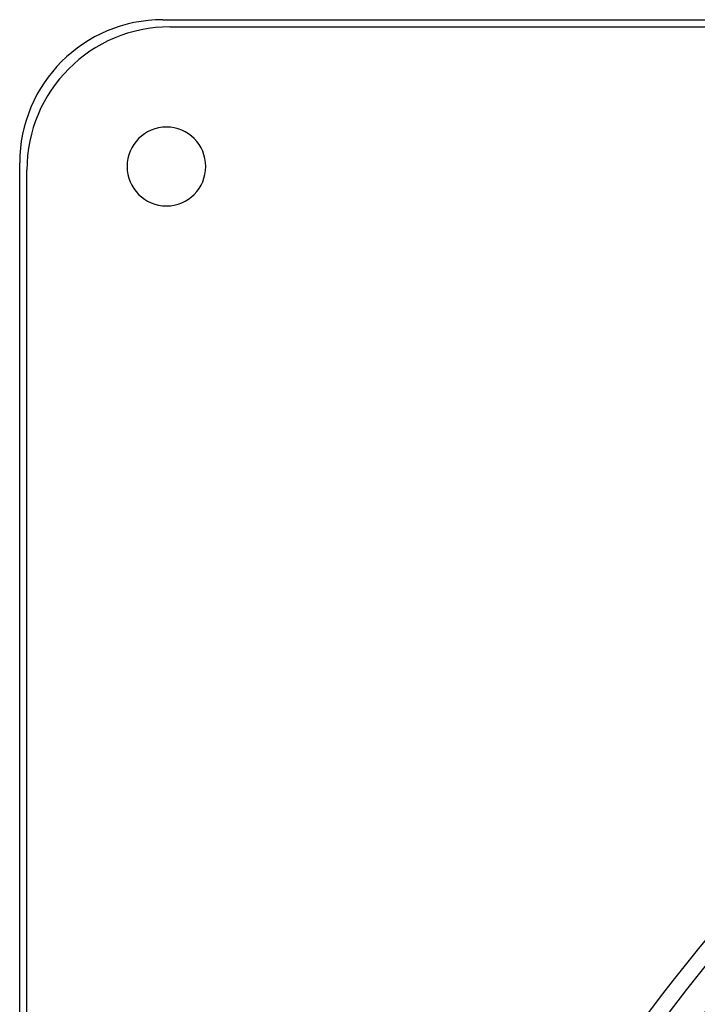
# Model space of a CAD drawing. Units: millimetres. Extents: x -288 to 288, y -288 to 288.
# Drawn here: x -288 to -193, y 151 to 288 of the extents above; entities that cross this region are included whole.
import ezdxf

# ---------------------------------------------------------------- set-up
doc = ezdxf.new("R2010")
doc.units = ezdxf.units.MM
doc.layers.add('MAIN-1', color=7, linetype='Continuous')
doc.layers.add('MAIN-2', color=7, linetype='Continuous')

msp = doc.modelspace()

# ---------------------------------------------------------------- linework, layer by layer
at = {"layer": 'MAIN-1'}
for p, q in [((-268, 288), (268, 288)), ((-267, 287), (267, 287)), ((-288, -268), (-288, 268)), ((-287, -267), (-287, 267))]:
    msp.add_line(p, q, dxfattribs=at)
for centre, radius, start, end in [((-268, 268), 20, 90, 180), ((-267, 267), 20, 90, 180), ((-267.5, 267.5), 5.5, 0, 180), ((-267.5, 267.5), 5.5, 180, 0), ((0, 0), 243.5, 0, 180), ((0, 0), 227, 90, 270), ((0, 0), 226, 90, 270), ((0, 0), 224.87, 136.7278, 180)]:
    msp.add_arc(centre, radius, start, end, dxfattribs=at)
at = {"layer": 'MAIN-2'}
for p, q in [((-268, 288), (-268, 288)), ((-267, 287), (-267, 287)), ((-288, 268), (-288, 268)), ((-287, 267), (-287, 267)), ((-273, 267.5), (-273, 267.5)), ((-262, 267.5), (-262, 267.5))]:
    msp.add_line(p, q, dxfattribs=at)
for radius, start in [(242.5, 0), (249.73, 136.4725), (247.47, 136.4524), (238.43, 136.5904), (236.17, 136.5894), (227.13, 136.67)]:
    msp.add_arc((0, 0), radius, start, 180, dxfattribs=at)

doc.saveas('drawing.dxf')
